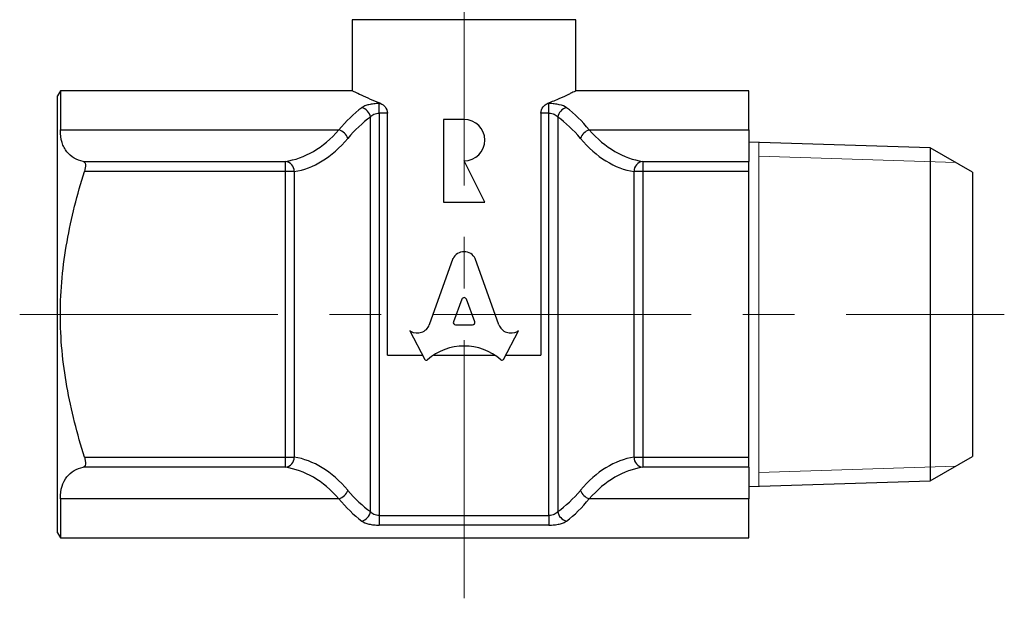
# Model space of a CAD drawing. Units: millimetres. Extents: x 182 to 283, y 90 to 211.
# Drawn here: x 183 to 231, y 90 to 119 of the extents above; entities that cross this region are included whole.
import ezdxf

# ---------------------------------------------------------------- set-up
doc = ezdxf.new("R2010")
doc.units = ezdxf.units.MM
doc.linetypes.add('CENTERX2', pattern=[20.32, 12.7, -2.54, 2.54, -2.54])

msp = doc.modelspace()

# ---------------------------------------------------------------- linework, layer by layer
at = {"color": 7, "linetype": 'CENTERX2', "lineweight": 18}
for p, q in [((204.804, 90.131), (204.804, 154.158)), ((182.948, 104.104), (231.37, 104.104))]:
    msp.add_line(p, q, dxfattribs=at)
at = {"color": 7, "linetype": 'Continuous', "lineweight": 25}
for p, q in [((199.304, 118.604), (199.304, 115.095)), ((210.304, 115.104), (210.304, 118.604)), ((184.948, 115.104), (184.804, 114.854)), ((184.804, 104.104), (184.804, 114.854)), ((199.322, 115.104), (184.948, 115.104)), ((184.948, 115.104), (184.948, 113.176)), ((218.804, 115.104), (210.304, 115.104)), ((218.804, 113.176), (218.804, 115.104)), ((200.634, 114.475), (200.704, 114.475)), ((200.634, 114.004), (200.634, 114.475)), ((208.903, 114.475), (208.974, 114.475)), ((208.974, 114.004), (208.974, 114.475)), ((200.201, 94.396), (200.201, 113.813)), ((200.634, 114.004), (200.634, 94.205)), ((201.029, 114.004), (200.634, 114.004)), ((201.029, 102.104), (201.029, 114.004)), ((208.579, 114.004), (208.579, 102.104)), ((208.974, 114.004), (208.579, 114.004)), ((208.974, 94.205), (208.974, 114.004)), ((209.407, 113.813), (209.407, 94.396)), ((203.788, 113.693), (203.788, 109.629)), ((204.804, 113.693), (203.788, 113.693)), ((184.948, 113.176), (198.649, 113.176)), ((210.958, 113.176), (218.804, 113.176)), ((218.804, 113.176), (218.804, 111.632)), ((227.73, 112.302), (218.804, 112.581)), ((229.804, 111.104), (227.73, 112.302)), ((227.73, 112.302), (227.73, 104.104)), ((186.076, 111.632), (196.015, 111.632)), ((196.015, 111.134), (196.015, 111.632)), ((205.82, 109.629), (204.804, 111.661)), ((213.592, 111.632), (213.592, 111.134)), ((213.592, 111.632), (218.804, 111.632)), ((218.804, 111.134), (218.804, 111.632)), ((196.015, 111.134), (186.134, 111.134)), ((196.448, 111.134), (196.015, 111.134)), ((196.015, 97.075), (196.015, 111.134)), ((196.448, 111.134), (196.448, 97.075)), ((213.592, 111.134), (213.159, 111.134)), ((213.159, 97.075), (213.159, 111.134)), ((213.592, 111.134), (213.592, 97.075)), ((218.804, 111.134), (213.592, 111.134)), ((218.804, 97.075), (218.804, 111.134)), ((229.804, 111.104), (229.804, 97.104)), ((203.788, 109.629), (205.82, 109.629)), ((204.257, 106.85), (203.092, 103.591)), ((206.515, 103.592), (205.35, 106.85)), ((204.694, 104.852), (204.278, 103.741)), ((205.33, 103.741), (204.913, 104.852)), ((184.804, 93.354), (184.804, 104.104)), ((227.73, 104.104), (227.73, 95.907)), ((202.136, 103.293), (202.873, 101.889)), ((202.175, 103.271), (202.136, 103.293)), ((204.387, 103.592), (205.22, 103.592)), ((206.734, 101.889), (207.471, 103.293)), ((207.471, 103.293), (207.423, 103.267)), ((201.029, 102.104), (202.76, 102.104)), ((203.307, 102.104), (206.301, 102.104)), ((206.847, 102.104), (208.579, 102.104)), ((186.134, 97.075), (196.015, 97.075)), ((196.015, 96.577), (196.015, 97.075)), ((196.015, 97.075), (196.448, 97.075)), ((213.159, 97.075), (213.592, 97.075)), ((213.592, 97.075), (218.804, 97.075)), ((213.592, 97.075), (213.592, 96.577)), ((218.804, 96.577), (218.804, 97.075)), ((227.73, 95.907), (229.804, 97.104)), ((196.015, 96.577), (186.076, 96.577)), ((218.804, 96.577), (213.592, 96.577)), ((218.804, 96.577), (218.804, 95.032)), ((218.804, 95.628), (227.73, 95.907)), ((184.948, 95.032), (184.948, 93.104)), ((198.649, 95.032), (184.948, 95.032)), ((218.804, 95.032), (210.958, 95.032)), ((218.804, 93.104), (218.804, 95.032)), ((200.634, 94.205), (200.634, 93.733)), ((200.634, 94.205), (208.974, 94.205)), ((208.974, 94.205), (208.974, 93.733)), ((208.974, 93.733), (200.634, 93.733)), ((184.804, 93.354), (184.948, 93.104)), ((184.948, 93.104), (218.804, 93.104))]:
    msp.add_line(p, q, dxfattribs=at)
at = {"color": 8, "linetype": 'Continuous', "lineweight": 25}
msp.add_line((210.304, 118.604), (199.304, 118.604), dxfattribs=at)
at = {"color": 7, "linetype": 'Continuous', "lineweight": 0}
for p, q in [((219.304, 112.565), (219.304, 95.644)), ((228.98, 111.58), (219.304, 111.882)), ((228.98, 96.629), (219.304, 96.326))]:
    msp.add_line(p, q, dxfattribs=at)
at = {"color": 7, "linetype": 'Continuous', "lineweight": 25}
for centre, radius, start, end in [((199.63, 113.712), 0.579, 9.9853, 76.2678), ((209.977, 113.712), 0.579, 103.7322, 170.0147), ((204.804, 112.677), 1.016, 270, 90), ((198.479, 112.565), 0.635, 18.288, 74.5101), ((211.128, 112.565), 0.635, 105.4899, 161.712), ((195.954, 111.141), 0.494, 359.0879, 82.9061), ((213.653, 111.141), 0.494, 97.0939, 180.9121), ((195.954, 97.067), 0.494, 277.0939, 0.9121), ((213.653, 97.067), 0.494, 179.0879, 262.9061), ((198.479, 95.644), 0.635, 285.4899, 341.712), ((211.128, 95.644), 0.635, 198.288, 254.5101), ((199.63, 94.497), 0.579, 283.7322, 350.0147), ((209.977, 94.497), 0.579, 189.9853, 256.2678)]:
    msp.add_arc(centre, radius, start, end, dxfattribs=at)
for centre, major_axis, ratio, start_param, end_param in [((202.077, 104.104), (0, 11), 0.551107, 0.390826, 0.601068), ((202.51, 104.104), (0, 10.5), 0.57735, 0.390826, 0.601068), ((207.097, 104.104), (0, 10.5), 0.57735, 5.682117, 5.892359), ((207.53, 104.104), (0, 11), 0.551107, 5.682117, 5.892359), ((195.547, 120.599), (0, 9), 0.609425, 3.227009, 3.742661), ((214.06, 120.599), (0, 9), 0.609425, 2.540525, 3.056176), ((195.98, 120.599), (0, 9.5), 0.57735, 3.227009, 3.742661), ((213.627, 120.599), (0, 9.5), 0.57735, 2.540525, 3.056176), ((204.804, 106.607), (-0.603, 0), 0.953167, 3.577385, 5.847393), ((204.804, 104.815), (-0.116, 0), 0.953167, 3.484617, 5.940161), ((204.387, 103.703), (-0.116, 0), 0.953167, 5.940161, 7.853982), ((205.22, 103.703), (0.116, 0), 0.953167, 4.712389, 6.626209), ((202.498, 103.784), (0.628, 0), 0.953167, 4.172309, 5.954632), ((207.109, 103.785), (0.628, 0), 0.953167, 3.470146, 5.235988), ((204.804, 100.018), (-2.652, 0), 0.953167, 3.962595, 5.462183), ((202.943, 101.922), (-0.0785, 0), 0.953167, 0.463648, 2.320591), ((206.664, 101.922), (-0.0785, 0), 0.953167, 0.821002, 2.677945), ((195.98, 87.61), (0, 9.5), 0.57735, 5.682117, 6.197769), ((213.627, 87.61), (0, 9.5), 0.57735, 0.085417, 0.601068), ((195.547, 87.61), (0, 9), 0.609425, 5.682117, 6.197769), ((214.06, 87.61), (0, 9), 0.609425, 0.085417, 0.601068), ((202.51, 104.104), (0, 10.5), 0.57735, 2.540525, 2.750767), ((207.097, 104.104), (0, 10.5), 0.57735, 3.532419, 3.742661), ((202.077, 104.104), (0, 11), 0.551107, 2.540525, 2.750767), ((207.53, 104.104), (0, 11), 0.551107, 3.532419, 3.742661)]:
    msp.add_ellipse(centre, major_axis=major_axis, ratio=ratio, start_param=start_param, end_param=end_param, dxfattribs=at)
for points, knots in [([(200.704, 114.475), (200.532, 114.546), (200.161, 114.697), (199.726, 114.898), (199.435, 115.039), (199.301, 115.105), (199.317, 115.097), (199.322, 115.095)], [0, 0, 0, 0, 0.206526, 0.445036, 0.691705, 0.910333, 1, 1, 1, 1]), ([(210.304, 115.104), (210.304, 115.104), (210.272, 115.088), (210.179, 115.043), (210.141, 115.024), (210.049, 114.979), (209.995, 114.953), (209.814, 114.867), (209.666, 114.799), (209.321, 114.646), (209.121, 114.561), (208.903, 114.475)], [0, 0, 0, 0, 0.25, 0.25, 0.375, 0.375, 0.5, 0.5, 0.75, 0.75, 1, 1, 1, 1]), ([(200.634, 114.475), (200.542, 114.475), (200.452, 114.471), (200.28, 114.453), (200.197, 114.439), (200.047, 114.405), (199.978, 114.383), (199.859, 114.334), (199.809, 114.306), (199.768, 114.275)], [0, 0, 0, 0, 0.25, 0.25, 0.5, 0.5, 0.75, 0.75, 1, 1, 1, 1]), ([(200.704, 114.475), (200.781, 114.445), (200.856, 114.392), (200.981, 114.234), (201.029, 114.124), (201.029, 114.004)], [0, 0, 0, 0, 0.5, 0.5, 1, 1, 1, 1]), ([(208.579, 114.004), (208.579, 114.124), (208.627, 114.234), (208.751, 114.392), (208.826, 114.445), (208.903, 114.475)], [0, 0, 0, 0, 0.5, 0.5, 1, 1, 1, 1]), ([(209.84, 114.275), (209.757, 114.337), (209.635, 114.387), (209.41, 114.439), (209.327, 114.453), (209.154, 114.471), (209.065, 114.475), (208.974, 114.475)], [0, 0, 0, 0, 0.5, 0.5, 0.75, 0.75, 1, 1, 1, 1]), ([(200.201, 113.813), (200.24, 113.868), (200.297, 113.916), (200.445, 113.984), (200.538, 114.004), (200.634, 114.004)], [0, 0, 0, 0, 0.5, 0.5, 1, 1, 1, 1]), ([(208.974, 114.004), (209.069, 114.004), (209.161, 113.984), (209.311, 113.916), (209.368, 113.868), (209.407, 113.813)], [0, 0, 0, 0, 0.5, 0.5, 1, 1, 1, 1]), ([(186.076, 111.632), (185.751, 111.695), (185.472, 111.847), (185.218, 112.168), (185.172, 112.239), (185.092, 112.394), (185.058, 112.477), (184.977, 112.744), (184.948, 112.947), (184.948, 113.176)], [0, 0, 0, 0, 0.5, 0.5, 0.625, 0.625, 0.75, 0.75, 1, 1, 1, 1]), ([(186.076, 111.632), (186.128, 111.622), (186.166, 111.568), (186.189, 111.384), (186.172, 111.256), (186.134, 111.134)], [0, 0, 0, 0, 0.5, 0.5, 1, 1, 1, 1]), ([(186.134, 97.075), (185.779, 98.216), (185.478, 99.384), (185.062, 101.731), (184.948, 102.915), (184.948, 104.708), (184.977, 105.312), (185.089, 106.506), (185.171, 107.096), (185.484, 108.851), (185.781, 109.999), (186.134, 111.134)], [0, 0, 0, 0, 0.25, 0.25, 0.5, 0.5, 0.625, 0.625, 0.75, 0.75, 1, 1, 1, 1]), ([(186.134, 97.075), (186.153, 97.014), (186.167, 96.952), (186.182, 96.834), (186.183, 96.779), (186.166, 96.641), (186.128, 96.587), (186.076, 96.577)], [0, 0, 0, 0, 0.25, 0.25, 0.5, 0.5, 1, 1, 1, 1]), ([(184.948, 95.032), (184.948, 95.261), (184.977, 95.464), (185.085, 95.821), (185.166, 95.975), (185.472, 96.362), (185.751, 96.514), (186.076, 96.577)], [0, 0, 0, 0, 0.25, 0.25, 0.5, 0.5, 1, 1, 1, 1]), ([(200.634, 94.205), (200.538, 94.205), (200.446, 94.224), (200.297, 94.293), (200.239, 94.341), (200.201, 94.396)], [0, 0, 0, 0, 0.5, 0.5, 1, 1, 1, 1]), ([(209.407, 94.396), (209.368, 94.341), (209.311, 94.293), (209.162, 94.225), (209.069, 94.205), (208.974, 94.205)], [0, 0, 0, 0, 0.5, 0.5, 1, 1, 1, 1]), ([(199.768, 93.934), (199.851, 93.872), (199.972, 93.821), (200.198, 93.769), (200.28, 93.756), (200.453, 93.738), (200.542, 93.733), (200.634, 93.733)], [0, 0, 0, 0, 0.5, 0.5, 0.75, 0.75, 1, 1, 1, 1]), ([(208.974, 93.733), (209.065, 93.733), (209.155, 93.738), (209.327, 93.756), (209.411, 93.77), (209.56, 93.804), (209.629, 93.826), (209.748, 93.875), (209.798, 93.903), (209.84, 93.934)], [0, 0, 0, 0, 0.25, 0.25, 0.5, 0.5, 0.75, 0.75, 1, 1, 1, 1])]:
    msp.add_open_spline(points, degree=3, knots=knots, dxfattribs=at)

doc.saveas('drawing.dxf')
